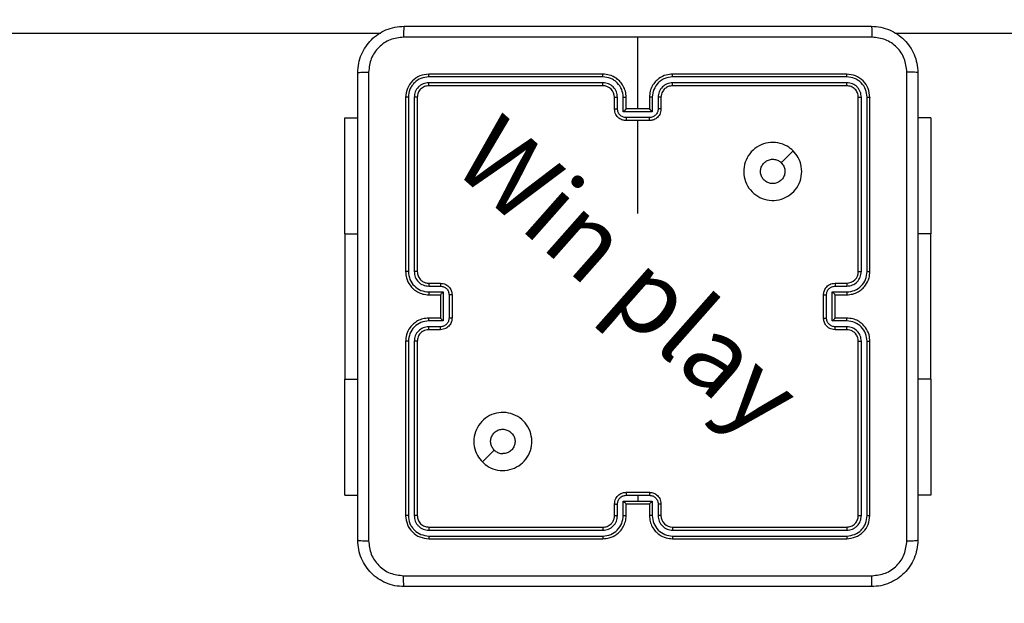
# Model space of a CAD drawing. Units: millimetres. Extents: x 217 to 973, y 635 to 1191.
# Drawn here: x 556 to 573, y 936 to 946 of the extents above; entities that cross this region are included whole.
import ezdxf

# ---------------------------------------------------------------- set-up
doc = ezdxf.new("R2010")
doc.units = ezdxf.units.MM
doc.header["$LTSCALE"] = 50
doc.header["$PDSIZE"] = -1
doc.layers.add('strefa', color=6, linetype='Continuous')
doc.dimstyles.new('ISO-25', dxfattribs={"dimtxt": 2.5, "dimasz": 2.5, "dimexe": 1.25, "dimexo": 0.625, "dimtad": 1, "dimtxsty": 'Standard', "dimcen": 2.5, "dimadec": 0, "dimazin": 0, "dimtfac": 1, "dimtmove": 0, "dimatfit": 3, "dimfxl": 1, "dimarcsym": 0})

# ---------------------------------------------------------------- blocks, each defined once
blk = doc.blocks.new('*D3')
at = {"layer": 'Defpoints', "color": 0, "transparency": 16777216}
for p in [(257.357, 1119.584), (257.357, 870.941), (972.783, 839.069)]:
    blk.add_point(p, dxfattribs=at)
at = {"layer": 'strefa', "color": 0, "lineweight": -2, "transparency": 16777216}
for p, q in [((257.357, 875.941), (257.357, 1124.584)), ((972.783, 844.069), (972.783, 1124.584)), ((955.003, 1119.584), (275.137, 1119.584))]:
    blk.add_line(p, q, dxfattribs=at)
at = {"layer": 'strefa', "color": 0, "transparency": 16777216}
for points in [[(275.137, 1122.547), (275.137, 1116.621), (257.357, 1119.584)], [(955.003, 1116.621), (955.003, 1122.547), (972.783, 1119.584)]]:
    blk.add_solid(points, dxfattribs=at)
at = {"layer": 'strefa', "color": 0, "transparency": 16777216, "insert": (615.07, 1132.204), "char_height": 10, "attachment_point": 5}
blk.add_mtext('715', dxfattribs=at)
blk = doc.blocks.new('*D4')
at = {"layer": 'Defpoints', "color": 0, "transparency": 16777216}
for p in [(603.236, 1099.925), (236.063, 634.825), (603.236, 634.825)]:
    blk.add_point(p, dxfattribs=at)
at = {"layer": 'strefa', "color": 0, "lineweight": -2, "transparency": 16777216}
for p, q in [((598.236, 1099.925), (231.063, 1099.925)), ((236.063, 1082.145), (236.063, 652.605)), ((598.236, 634.825), (231.063, 634.825))]:
    blk.add_line(p, q, dxfattribs=at)
at = {"layer": 'strefa', "color": 0, "transparency": 16777216}
for points in [[(239.026, 1082.145), (233.1, 1082.145), (236.063, 1099.925)], [(233.1, 652.605), (239.026, 652.605), (236.063, 634.825)]]:
    blk.add_solid(points, dxfattribs=at)
at = {"layer": 'strefa', "color": 0, "transparency": 16777216, "insert": (223.443, 867.375), "char_height": 10, "attachment_point": 5, "rotation": 90}
blk.add_mtext('465', dxfattribs=at)
blk = doc.blocks.new('*D5')
at = {"layer": 'Defpoints', "color": 0, "transparency": 16777216}
for p in [(822.783, 975.696), (407.357, 870.941), (822.783, 841.248)]:
    blk.add_point(p, dxfattribs=at)
at = {"layer": 'strefa', "color": 0, "lineweight": -2, "transparency": 16777216}
for p, q in [((407.357, 875.941), (407.357, 980.696)), ((822.783, 846.248), (822.783, 980.696)), ((425.137, 975.696), (805.003, 975.696))]:
    blk.add_line(p, q, dxfattribs=at)
at = {"layer": 'strefa', "color": 0, "transparency": 16777216}
for points in [[(425.137, 978.66), (425.137, 972.733), (407.357, 975.696)], [(805.003, 972.733), (805.003, 978.66), (822.783, 975.696)]]:
    blk.add_solid(points, dxfattribs=at)
at = {"layer": 'strefa', "color": 0, "transparency": 16777216, "insert": (615.07, 988.316), "char_height": 10, "attachment_point": 5}
blk.add_mtext('415', dxfattribs=at)

msp = doc.modelspace()

# ---------------------------------------------------------------- linework, layer by layer
at = {"color": 7, "linetype": 'Continuous', "lineweight": 25}
for p, q in [((561.807, 946.075), (538.651, 946.075)), ((566.236, 944.775), (566.236, 946.012)), ((635.807, 946.075), (570.665, 946.075)), ((565.636, 945.327), (562.634, 945.328)), ((565.636, 945.375), (562.636, 945.375)), ((569.836, 945.375), (566.836, 945.375)), ((569.838, 945.328), (566.836, 945.327)), ((565.636, 945.227), (562.634, 945.227)), ((565.636, 945.175), (562.636, 945.175)), ((569.838, 945.227), (566.836, 945.227)), ((569.836, 945.175), (566.836, 945.175)), ((562.236, 944.975), (562.236, 941.975)), ((562.283, 944.977), (562.283, 941.975)), ((562.383, 944.977), (562.383, 941.975)), ((562.436, 944.975), (562.436, 941.975)), ((565.836, 944.775), (565.836, 944.975)), ((565.886, 944.777), (565.886, 944.977)), ((565.986, 944.727), (565.986, 944.977)), ((566.036, 944.775), (566.036, 944.975)), ((566.436, 944.975), (566.436, 944.775)), ((566.486, 944.977), (566.486, 944.727)), ((566.586, 944.977), (566.586, 944.777)), ((566.636, 944.975), (566.636, 944.775)), ((570.036, 941.975), (570.036, 944.975)), ((570.088, 941.975), (570.088, 944.977)), ((570.188, 941.975), (570.189, 944.977)), ((570.236, 941.975), (570.236, 944.975)), ((561.187, 944.625), (561.411, 944.625)), ((561.187, 942.625), (561.187, 944.625)), ((566.486, 944.727), (565.986, 944.727)), ((566.036, 944.775), (566.036, 944.775)), ((566.436, 944.775), (566.036, 944.775)), ((566.436, 944.627), (566.036, 944.627)), ((566.436, 944.775), (566.436, 944.775)), ((571.285, 944.625), (571.061, 944.625)), ((571.285, 944.625), (571.285, 942.625)), ((566.436, 944.575), (566.036, 944.575)), ((566.236, 942.978), (566.236, 944.575)), ((568.914, 944.053), (568.709, 943.848)), ((561.187, 942.625), (561.187, 940.125)), ((571.285, 940.125), (571.285, 942.625)), ((562.634, 941.725), (562.834, 941.725)), ((562.636, 941.775), (562.836, 941.775)), ((569.636, 941.775), (569.836, 941.775)), ((569.638, 941.725), (569.838, 941.725)), ((562.634, 941.625), (562.884, 941.625)), ((562.636, 941.575), (562.836, 941.575)), ((562.836, 941.575), (562.836, 941.575)), ((562.836, 941.575), (562.836, 941.175)), ((562.884, 941.625), (562.884, 941.125)), ((562.984, 941.575), (562.984, 941.175)), ((563.036, 941.575), (563.036, 941.175)), ((569.436, 941.175), (569.436, 941.575)), ((569.488, 941.175), (569.488, 941.575)), ((569.588, 941.625), (569.838, 941.625)), ((569.588, 941.125), (569.588, 941.625)), ((569.636, 941.575), (569.836, 941.575)), ((569.636, 941.575), (569.636, 941.575)), ((569.636, 941.175), (569.636, 941.575)), ((562.884, 941.125), (562.634, 941.125)), ((562.836, 941.175), (562.636, 941.175)), ((562.836, 941.175), (562.836, 941.175)), ((569.838, 941.125), (569.588, 941.125)), ((569.836, 941.175), (569.636, 941.175)), ((569.636, 941.175), (569.636, 941.175)), ((562.834, 941.025), (562.634, 941.025)), ((562.836, 940.975), (562.636, 940.975)), ((569.836, 940.975), (569.636, 940.975)), ((569.838, 941.025), (569.638, 941.025)), ((562.236, 940.775), (562.236, 937.775)), ((562.283, 940.775), (562.283, 937.773)), ((562.383, 940.775), (562.383, 937.773)), ((562.436, 940.775), (562.436, 937.775)), ((570.036, 937.775), (570.036, 940.775)), ((570.088, 937.773), (570.088, 940.775)), ((570.189, 937.773), (570.188, 940.775)), ((570.236, 937.775), (570.236, 940.775)), ((561.187, 938.125), (561.187, 940.125)), ((571.285, 940.125), (571.285, 938.125)), ((563.558, 938.697), (563.762, 938.901)), ((566.036, 938.175), (566.436, 938.175)), ((561.187, 938.125), (561.411, 938.125)), ((565.986, 938.023), (566.236, 938.023)), ((565.986, 937.773), (565.986, 938.023)), ((566.036, 938.123), (566.236, 938.123)), ((566.236, 938.123), (566.436, 938.123)), ((566.236, 938.123), (566.236, 938.023)), ((566.236, 938.023), (566.486, 938.023)), ((566.486, 938.023), (566.486, 937.773)), ((571.285, 938.125), (571.061, 938.125)), ((565.836, 937.775), (565.836, 937.975)), ((565.886, 937.773), (565.886, 937.973)), ((566.036, 937.775), (566.036, 937.975)), ((566.036, 937.975), (566.036, 937.975)), ((566.036, 937.975), (566.436, 937.975)), ((566.436, 937.975), (566.436, 937.775)), ((566.436, 937.975), (566.436, 937.975)), ((566.586, 937.973), (566.586, 937.773)), ((566.636, 937.975), (566.636, 937.775)), ((562.634, 937.522), (565.636, 937.522)), ((562.636, 937.575), (565.636, 937.575)), ((566.836, 937.575), (569.836, 937.575)), ((566.836, 937.522), (569.838, 937.522)), ((562.634, 937.422), (565.636, 937.422)), ((562.636, 937.375), (565.636, 937.375)), ((566.836, 937.422), (569.838, 937.422)), ((566.836, 937.375), (569.836, 937.375))]:
    msp.add_line(p, q, dxfattribs=at)
at = {"color": 8, "linetype": 'Continuous', "lineweight": 25}
for p, q in [((561.187, 942.625), (561.411, 942.625)), ((571.285, 942.625), (571.061, 942.625)), ((561.187, 940.125), (561.411, 940.125)), ((571.285, 940.125), (571.061, 940.125))]:
    msp.add_line(p, q, dxfattribs=at)
at = {"color": 7, "linetype": 'Continuous', "lineweight": 25}
for centre, start, end in [((565.636, 944.975), 0.0014, 89.9986), ((569.836, 941.975), 270.0008, 0.0027), ((566.836, 937.775), 179.9974, 270.0026)]:
    msp.add_arc(centre, 0.2, start, end, dxfattribs=at)
for points, knots in [([(561.411, 945.4), (561.414, 945.454), (561.421, 945.562), (561.486, 945.762), (561.631, 945.98), (561.849, 946.125), (562.049, 946.19), (562.156, 946.197), (562.211, 946.2)], [0, 0, 0, 0, 0.130551, 0.257573, 0.500021, 0.742664, 0.869633, 1, 1, 1, 1]), ([(562.211, 946.2), (562.21, 946.197), (562.207, 946.191), (562.203, 946.149), (562.201, 946.087), (562.2, 946.037), (562.2, 946.012)], [0, 0, 0, 0, 0.2499441, 0.4998759, 0.7496118, 1, 1, 1, 1]), ([(562.211, 946.2), (563.105, 946.2), (564.893, 946.2), (567.579, 946.2), (569.367, 946.2), (570.261, 946.2)], [0, 0, 0, 0, 0.333296, 0.666701, 1, 1, 1, 1]), ([(570.261, 946.2), (570.262, 946.197), (570.265, 946.192), (570.268, 946.149), (570.271, 946.087), (570.271, 946.037), (570.272, 946.012)], [0, 0, 0, 0, 0.250413, 0.500134, 0.750058, 1, 1, 1, 1]), ([(570.261, 946.2), (570.315, 946.197), (570.423, 946.19), (570.623, 946.125), (570.841, 945.98), (570.986, 945.762), (571.051, 945.562), (571.058, 945.454), (571.061, 945.4)], [0, 0, 0, 0, 0.130543, 0.257575, 0.500017, 0.742661, 0.869631, 1, 1, 1, 1]), ([(562.2, 946.012), (562.121, 946.003), (561.964, 945.985), (561.765, 945.846), (561.626, 945.647), (561.608, 945.489), (561.599, 945.411)], [0, 0, 0, 0, 0.249959, 0.50006, 0.749968, 1, 1, 1, 1]), ([(566.236, 946.012), (565.563, 946.012), (564.217, 946.012), (562.872, 946.012), (562.2, 946.012)], [0, 0, 0, 0, 0.499994, 1, 1, 1, 1]), ([(570.272, 946.012), (569.599, 946.012), (568.255, 946.012), (566.909, 946.012), (566.236, 946.012)], [0, 0, 0, 0, 0.500008, 1, 1, 1, 1]), ([(570.873, 945.411), (570.864, 945.489), (570.846, 945.647), (570.707, 945.846), (570.508, 945.985), (570.35, 946.003), (570.272, 946.012)], [0, 0, 0, 0, 0.249947, 0.500052, 0.749964, 1, 1, 1, 1]), ([(561.411, 945.4), (561.414, 945.401), (561.419, 945.404), (561.462, 945.407), (561.524, 945.41), (561.574, 945.41), (561.599, 945.411)], [0, 0, 0, 0, 0.250406, 0.500117, 0.750067, 1, 1, 1, 1]), ([(561.411, 937.35), (561.411, 938.244), (561.411, 940.032), (561.411, 942.718), (561.411, 944.506), (561.411, 945.4)], [0, 0, 0, 0, 0.333296, 0.666702, 1, 1, 1, 1]), ([(561.599, 945.411), (561.599, 944.514), (561.599, 942.721), (561.599, 940.029), (561.599, 938.236), (561.599, 937.339)], [0, 0, 0, 0, 0.333337, 0.666663, 1, 1, 1, 1]), ([(562.636, 945.375), (562.584, 945.369), (562.479, 945.357), (562.347, 945.264), (562.254, 945.132), (562.242, 945.027), (562.236, 944.975)], [0, 0, 0, 0, 0.249975, 0.4998769, 0.7498588, 1, 1, 1, 1]), ([(562.634, 945.328), (562.588, 945.322), (562.497, 945.311), (562.399, 945.244), (562.341, 945.173), (562.296, 945.092), (562.289, 945.023), (562.283, 944.977)], [0, 0, 0, 0, 0.249618, 0.499217, 0.623811, 0.749845, 1, 1, 1, 1]), ([(562.634, 945.328), (562.634, 945.335), (562.634, 945.349), (562.634, 945.364), (562.635, 945.373), (562.636, 945.374), (562.636, 945.375)], [0, 0, 0, 0, 0.279781, 0.55915, 0.779487, 1, 1, 1, 1]), ([(566.036, 944.975), (566.033, 945.01), (566.028, 945.078), (565.99, 945.169), (565.938, 945.243), (565.86, 945.313), (565.757, 945.365), (565.673, 945.372), (565.636, 945.375)], [0, 0, 0, 0, 0.16754, 0.322994, 0.466348, 0.59761, 0.82285, 1, 1, 1, 1]), ([(565.636, 945.327), (565.636, 945.334), (565.636, 945.346), (565.636, 945.362), (565.636, 945.373), (565.636, 945.374), (565.636, 945.375)], [0, 0, 0, 0, 0.250158, 0.499969, 0.749855, 1, 1, 1, 1]), ([(565.986, 944.977), (565.98, 945.023), (565.969, 945.114), (565.902, 945.212), (565.832, 945.27), (565.751, 945.314), (565.681, 945.322), (565.636, 945.327)], [0, 0, 0, 0, 0.249622, 0.499239, 0.623573, 0.749873, 1, 1, 1, 1]), ([(566.836, 945.375), (566.799, 945.372), (566.715, 945.365), (566.612, 945.313), (566.534, 945.243), (566.482, 945.169), (566.444, 945.078), (566.439, 945.01), (566.436, 944.975)], [0, 0, 0, 0, 0.1771498, 0.402406, 0.533653, 0.6770072, 0.8324605, 1, 1, 1, 1]), ([(566.836, 945.327), (566.79, 945.322), (566.721, 945.314), (566.64, 945.27), (566.57, 945.212), (566.503, 945.114), (566.492, 945.023), (566.486, 944.977)], [0, 0, 0, 0, 0.250124, 0.376422, 0.500755, 0.750381, 1, 1, 1, 1]), ([(566.836, 945.327), (566.836, 945.334), (566.836, 945.346), (566.836, 945.362), (566.836, 945.373), (566.836, 945.374), (566.836, 945.375)], [0, 0, 0, 0, 0.250144, 0.500046, 0.749831, 1, 1, 1, 1]), ([(569.838, 945.328), (569.838, 945.335), (569.838, 945.349), (569.838, 945.364), (569.837, 945.373), (569.836, 945.374), (569.836, 945.375)], [0, 0, 0, 0, 0.279781, 0.559151, 0.779494, 1, 1, 1, 1]), ([(570.236, 944.975), (570.23, 945.027), (570.218, 945.132), (570.125, 945.264), (569.993, 945.357), (569.888, 945.369), (569.836, 945.375)], [0, 0, 0, 0, 0.250142, 0.500125, 0.750043, 1, 1, 1, 1]), ([(570.189, 944.977), (570.183, 945.023), (570.172, 945.114), (570.105, 945.212), (570.034, 945.27), (569.953, 945.315), (569.884, 945.322), (569.838, 945.328)], [0, 0, 0, 0, 0.249625, 0.499229, 0.623826, 0.749842, 1, 1, 1, 1]), ([(570.873, 937.339), (570.873, 938.236), (570.873, 940.029), (570.873, 942.721), (570.873, 944.514), (570.873, 945.411)], [0, 0, 0, 0, 0.333337, 0.666663, 1, 1, 1, 1]), ([(571.061, 945.4), (571.058, 945.401), (571.052, 945.404), (571.01, 945.407), (570.948, 945.41), (570.898, 945.41), (570.873, 945.411)], [0, 0, 0, 0, 0.249949, 0.499879, 0.749614, 1, 1, 1, 1]), ([(571.061, 945.4), (571.061, 944.506), (571.061, 942.718), (571.061, 940.032), (571.061, 938.244), (571.061, 937.35)], [0, 0, 0, 0, 0.333295, 0.666701, 1, 1, 1, 1]), ([(562.634, 945.227), (562.601, 945.224), (562.552, 945.218), (562.494, 945.186), (562.443, 945.145), (562.395, 945.075), (562.387, 945.01), (562.383, 944.977)], [0, 0, 0, 0, 0.250166, 0.376158, 0.500762, 0.750371, 1, 1, 1, 1]), ([(562.636, 945.175), (562.61, 945.172), (562.557, 945.166), (562.491, 945.12), (562.445, 945.054), (562.439, 945.001), (562.436, 944.975)], [0, 0, 0, 0, 0.250044, 0.499857, 0.749788, 1, 1, 1, 1]), ([(562.636, 945.175), (562.636, 945.176), (562.635, 945.178), (562.634, 945.192), (562.634, 945.21), (562.634, 945.221), (562.634, 945.227)], [0, 0, 0, 0, 0.2799068, 0.5590431, 0.7795066, 1, 1, 1, 1]), ([(565.886, 944.977), (565.882, 945.01), (565.874, 945.075), (565.817, 945.158), (565.734, 945.215), (565.668, 945.223), (565.636, 945.227)], [0, 0, 0, 0, 0.250452, 0.500124, 0.750094, 1, 1, 1, 1]), ([(565.636, 945.175), (565.636, 945.175), (565.636, 945.176), (565.636, 945.179), (565.636, 945.184), (565.636, 945.19), (565.636, 945.198), (565.636, 945.207), (565.636, 945.217), (565.636, 945.224), (565.636, 945.227)], [0, 0, 0, 0, 0.125039, 0.250166, 0.375208, 0.499968, 0.62467, 0.749741, 0.874915, 1, 1, 1, 1]), ([(566.836, 945.227), (566.804, 945.224), (566.738, 945.216), (566.655, 945.158), (566.598, 945.075), (566.59, 945.01), (566.586, 944.977)], [0, 0, 0, 0, 0.250436, 0.500137, 0.750093, 1, 1, 1, 1]), ([(566.836, 945.175), (566.81, 945.172), (566.762, 945.167), (566.701, 945.128), (566.663, 945.08), (566.64, 945.027), (566.637, 944.993), (566.636, 944.975)], [0, 0, 0, 0, 0.244398, 0.456907, 0.674674, 0.824036, 1, 1, 1, 1]), ([(566.836, 945.175), (566.836, 945.175), (566.836, 945.176), (566.836, 945.179), (566.836, 945.184), (566.836, 945.19), (566.836, 945.198), (566.836, 945.207), (566.836, 945.217), (566.836, 945.224), (566.836, 945.227)], [0, 0, 0, 0, 0.125037, 0.250162, 0.375234, 0.499992, 0.624692, 0.749745, 0.874917, 1, 1, 1, 1]), ([(569.836, 945.175), (569.836, 945.176), (569.837, 945.178), (569.838, 945.192), (569.838, 945.21), (569.838, 945.221), (569.838, 945.227)], [0, 0, 0, 0, 0.279897, 0.559065, 0.779509, 1, 1, 1, 1]), ([(570.036, 944.975), (570.033, 945.001), (570.027, 945.054), (569.981, 945.12), (569.914, 945.166), (569.862, 945.172), (569.836, 945.175)], [0, 0, 0, 0, 0.2502187, 0.5001348, 0.7499862, 1, 1, 1, 1]), ([(570.088, 944.977), (570.085, 945.01), (570.079, 945.059), (570.047, 945.117), (570.006, 945.168), (569.936, 945.216), (569.871, 945.224), (569.838, 945.227)], [0, 0, 0, 0, 0.250171, 0.376165, 0.50079, 0.7504, 1, 1, 1, 1]), ([(562.283, 944.977), (562.276, 944.977), (562.262, 944.977), (562.247, 944.976), (562.238, 944.976), (562.237, 944.975), (562.236, 944.975)], [0, 0, 0, 0, 0.279742, 0.559085, 0.779516, 1, 1, 1, 1]), ([(562.436, 944.975), (562.435, 944.975), (562.433, 944.976), (562.419, 944.977), (562.401, 944.977), (562.389, 944.977), (562.383, 944.977)], [0, 0, 0, 0, 0.279849, 0.559009, 0.779487, 1, 1, 1, 1]), ([(565.836, 944.975), (565.837, 944.975), (565.838, 944.976), (565.85, 944.977), (565.866, 944.977), (565.879, 944.977), (565.886, 944.977)], [0, 0, 0, 0, 0.25018, 0.50004, 0.749881, 1, 1, 1, 1]), ([(565.986, 944.977), (565.992, 944.977), (566.005, 944.977), (566.022, 944.977), (566.034, 944.976), (566.035, 944.975), (566.036, 944.975)], [0, 0, 0, 0, 0.250228, 0.500052, 0.749856, 1, 1, 1, 1]), ([(566.486, 944.977), (566.48, 944.977), (566.466, 944.977), (566.45, 944.977), (566.438, 944.976), (566.437, 944.975), (566.436, 944.975)], [0, 0, 0, 0, 0.250116, 0.499977, 0.749819, 1, 1, 1, 1]), ([(566.636, 944.975), (566.635, 944.975), (566.634, 944.976), (566.622, 944.977), (566.606, 944.977), (566.593, 944.977), (566.586, 944.977)], [0, 0, 0, 0, 0.250139, 0.499958, 0.74978, 1, 1, 1, 1]), ([(570.036, 944.975), (570.037, 944.975), (570.039, 944.976), (570.053, 944.977), (570.071, 944.977), (570.082, 944.977), (570.088, 944.977)], [0, 0, 0, 0, 0.279873, 0.559024, 0.779495, 1, 1, 1, 1]), ([(570.189, 944.977), (570.196, 944.977), (570.21, 944.977), (570.225, 944.976), (570.234, 944.976), (570.235, 944.975), (570.236, 944.975)], [0, 0, 0, 0, 0.279852, 0.559152, 0.77955, 1, 1, 1, 1]), ([(565.836, 944.775), (565.837, 944.775), (565.839, 944.776), (565.852, 944.777), (565.868, 944.777), (565.88, 944.777), (565.886, 944.777)], [0, 0, 0, 0, 0.27988, 0.559055, 0.77962, 1, 1, 1, 1]), ([(566.036, 944.575), (566.016, 944.577), (565.971, 944.581), (565.919, 944.609), (565.881, 944.646), (565.857, 944.682), (565.839, 944.726), (565.837, 944.758), (565.836, 944.775)], [0, 0, 0, 0, 0.1927376, 0.4231416, 0.5530986, 0.6925446, 0.8415177, 1, 1, 1, 1]), ([(566.036, 944.627), (566.016, 944.629), (565.977, 944.634), (565.927, 944.669), (565.893, 944.718), (565.888, 944.758), (565.886, 944.777)], [0, 0, 0, 0, 0.25043, 0.500111, 0.750067, 1, 1, 1, 1]), ([(565.986, 944.727), (565.991, 944.733), (566.002, 944.744), (566.016, 944.757), (566.025, 944.766), (566.031, 944.771), (566.035, 944.774), (566.036, 944.775), (566.036, 944.775)], [0, 0, 0, 0, 0.251479, 0.502504, 0.646482, 0.77565, 0.892506, 1, 1, 1, 1]), ([(566.036, 944.627), (566.036, 944.624), (566.036, 944.617), (566.036, 944.607), (566.036, 944.598), (566.036, 944.59), (566.036, 944.584), (566.036, 944.579), (566.036, 944.576), (566.036, 944.575), (566.036, 944.575)], [0, 0, 0, 0, 0.125047, 0.250171, 0.375239, 0.500044, 0.624732, 0.749807, 0.87496, 1, 1, 1, 1]), ([(566.586, 944.777), (566.584, 944.758), (566.579, 944.718), (566.545, 944.669), (566.495, 944.634), (566.456, 944.629), (566.436, 944.627)], [0, 0, 0, 0, 0.249929, 0.499853, 0.749573, 1, 1, 1, 1]), ([(566.636, 944.775), (566.635, 944.758), (566.632, 944.726), (566.615, 944.682), (566.591, 944.646), (566.553, 944.609), (566.5, 944.581), (566.456, 944.577), (566.436, 944.575)], [0, 0, 0, 0, 0.158484, 0.307459, 0.446906, 0.576892, 0.807298, 1, 1, 1, 1]), ([(566.486, 944.727), (566.481, 944.733), (566.47, 944.744), (566.456, 944.757), (566.447, 944.766), (566.441, 944.771), (566.437, 944.774), (566.436, 944.775), (566.436, 944.775)], [0, 0, 0, 0, 0.2513881, 0.5024291, 0.646459, 0.7756855, 0.8924978, 1, 1, 1, 1]), ([(566.436, 944.575), (566.436, 944.575), (566.436, 944.576), (566.436, 944.579), (566.436, 944.584), (566.436, 944.59), (566.436, 944.598), (566.436, 944.607), (566.436, 944.617), (566.436, 944.624), (566.436, 944.627)], [0, 0, 0, 0, 0.12504, 0.250193, 0.375268, 0.499956, 0.624761, 0.749829, 0.874953, 1, 1, 1, 1]), ([(566.636, 944.775), (566.635, 944.775), (566.633, 944.776), (566.62, 944.777), (566.603, 944.777), (566.592, 944.777), (566.586, 944.777)], [0, 0, 0, 0, 0.279849, 0.559086, 0.779494, 1, 1, 1, 1]), ([(568.914, 944.053), (568.945, 944.017), (569.011, 943.938), (569.063, 943.784), (569.062, 943.614), (569.007, 943.451), (568.898, 943.318), (568.753, 943.228), (568.587, 943.191), (568.417, 943.211), (568.263, 943.287), (568.143, 943.408), (568.07, 943.563), (568.053, 943.734), (568.092, 943.9), (568.185, 944.044), (568.32, 944.149), (568.482, 944.203), (568.652, 944.201), (568.804, 944.148), (568.881, 944.082), (568.914, 944.053)], [0, 0, 0, 0, 0.044735, 0.098639, 0.151935, 0.205877, 0.260192, 0.313198, 0.366986, 0.420857, 0.474338, 0.527986, 0.581907, 0.635429, 0.689072, 0.742823, 0.79663, 0.850208, 0.903794, 0.957775, 1, 1, 1, 1]), ([(568.561, 943.49), (568.537, 943.492), (568.49, 943.497), (568.427, 943.533), (568.38, 943.586), (568.352, 943.653), (568.348, 943.724), (568.368, 943.793), (568.41, 943.852), (568.469, 943.893), (568.538, 943.913), (568.61, 943.908), (568.669, 943.884), (568.698, 943.858), (568.709, 943.848)], [0, 0, 0, 0, 0.085849, 0.1717, 0.257505, 0.343292, 0.429105, 0.515002, 0.600981, 0.686993, 0.773007, 0.858945, 0.94485, 1, 1, 1, 1]), ([(568.709, 943.848), (568.724, 943.83), (568.755, 943.793), (568.773, 943.723), (568.77, 943.652), (568.742, 943.586), (568.694, 943.532), (568.631, 943.497), (568.584, 943.492), (568.561, 943.49)], [0, 0, 0, 0, 0.143044, 0.286062, 0.429055, 0.572254, 0.715514, 0.858787, 1, 1, 1, 1]), ([(562.236, 941.975), (562.239, 941.938), (562.246, 941.854), (562.298, 941.752), (562.368, 941.674), (562.442, 941.621), (562.533, 941.583), (562.601, 941.578), (562.636, 941.575)], [0, 0, 0, 0, 0.176495, 0.401506, 0.53281, 0.676333, 0.832059, 1, 1, 1, 1]), ([(562.283, 941.975), (562.277, 941.975), (562.265, 941.975), (562.249, 941.975), (562.238, 941.975), (562.237, 941.975), (562.236, 941.975)], [0, 0, 0, 0, 0.250107, 0.499981, 0.749858, 1, 1, 1, 1]), ([(562.283, 941.975), (562.289, 941.93), (562.3, 941.838), (562.38, 941.722), (562.496, 941.641), (562.588, 941.63), (562.634, 941.625)], [0, 0, 0, 0, 0.249909, 0.499857, 0.749537, 1, 1, 1, 1]), ([(562.383, 941.975), (562.387, 941.943), (562.395, 941.877), (562.453, 941.794), (562.535, 941.737), (562.601, 941.729), (562.634, 941.725)], [0, 0, 0, 0, 0.249907, 0.499878, 0.74955, 1, 1, 1, 1]), ([(562.436, 941.975), (562.436, 941.975), (562.435, 941.975), (562.432, 941.975), (562.427, 941.975), (562.421, 941.975), (562.413, 941.975), (562.403, 941.975), (562.394, 941.975), (562.387, 941.975), (562.383, 941.975)], [0, 0, 0, 0, 0.12503, 0.250175, 0.375185, 0.499953, 0.624662, 0.749724, 0.874905, 1, 1, 1, 1]), ([(562.436, 941.975), (562.438, 941.95), (562.442, 941.912), (562.467, 941.866), (562.49, 941.837), (562.515, 941.815), (562.543, 941.797), (562.583, 941.779), (562.616, 941.777), (562.636, 941.775)], [0, 0, 0, 0, 0.23356, 0.359931, 0.492449, 0.592119, 0.677711, 0.81372, 1, 1, 1, 1]), ([(569.836, 941.575), (569.871, 941.578), (569.939, 941.583), (570.03, 941.621), (570.104, 941.674), (570.174, 941.752), (570.226, 941.854), (570.233, 941.938), (570.236, 941.975)], [0, 0, 0, 0, 0.167923, 0.323669, 0.467177, 0.598496, 0.823501, 1, 1, 1, 1]), ([(569.838, 941.625), (569.884, 941.63), (569.976, 941.641), (570.092, 941.722), (570.172, 941.838), (570.183, 941.93), (570.188, 941.975)], [0, 0, 0, 0, 0.250463, 0.500142, 0.750091, 1, 1, 1, 1]), ([(569.838, 941.725), (569.871, 941.729), (569.937, 941.737), (570.019, 941.794), (570.076, 941.877), (570.084, 941.943), (570.088, 941.975)], [0, 0, 0, 0, 0.250474, 0.50014, 0.750105, 1, 1, 1, 1]), ([(570.036, 941.975), (570.036, 941.975), (570.037, 941.975), (570.04, 941.975), (570.045, 941.975), (570.051, 941.975), (570.059, 941.975), (570.068, 941.975), (570.078, 941.975), (570.085, 941.975), (570.088, 941.975)], [0, 0, 0, 0, 0.125028, 0.250228, 0.375225, 0.500012, 0.624741, 0.749823, 0.875033, 1, 1, 1, 1]), ([(570.188, 941.975), (570.195, 941.975), (570.207, 941.975), (570.223, 941.975), (570.234, 941.975), (570.235, 941.975), (570.236, 941.975)], [0, 0, 0, 0, 0.250133, 0.500002, 0.749811, 1, 1, 1, 1]), ([(562.636, 941.775), (562.636, 941.774), (562.635, 941.773), (562.634, 941.761), (562.634, 941.745), (562.634, 941.732), (562.634, 941.725)], [0, 0, 0, 0, 0.250174, 0.499969, 0.749856, 1, 1, 1, 1]), ([(562.836, 941.775), (562.836, 941.774), (562.835, 941.772), (562.834, 941.759), (562.834, 941.742), (562.834, 941.731), (562.834, 941.725)], [0, 0, 0, 0, 0.279851, 0.559118, 0.779578, 1, 1, 1, 1]), ([(562.834, 941.725), (562.853, 941.723), (562.893, 941.718), (562.942, 941.684), (562.977, 941.634), (562.981, 941.595), (562.984, 941.575)], [0, 0, 0, 0, 0.250479, 0.500194, 0.750115, 1, 1, 1, 1]), ([(562.836, 941.775), (562.853, 941.774), (562.885, 941.771), (562.929, 941.754), (562.965, 941.729), (563.002, 941.692), (563.03, 941.639), (563.034, 941.595), (563.036, 941.575)], [0, 0, 0, 0, 0.15872, 0.307879, 0.447465, 0.577453, 0.807739, 1, 1, 1, 1]), ([(569.436, 941.575), (569.438, 941.595), (569.442, 941.639), (569.47, 941.692), (569.507, 941.729), (569.543, 941.754), (569.587, 941.771), (569.619, 941.774), (569.636, 941.775)], [0, 0, 0, 0, 0.192257, 0.42252, 0.552506, 0.69209, 0.841245, 1, 1, 1, 1]), ([(569.488, 941.575), (569.49, 941.595), (569.495, 941.634), (569.53, 941.684), (569.579, 941.718), (569.618, 941.723), (569.638, 941.725)], [0, 0, 0, 0, 0.249885, 0.499806, 0.749521, 1, 1, 1, 1]), ([(569.636, 941.775), (569.636, 941.774), (569.637, 941.772), (569.638, 941.759), (569.638, 941.742), (569.638, 941.731), (569.638, 941.725)], [0, 0, 0, 0, 0.279851, 0.55912, 0.779577, 1, 1, 1, 1]), ([(569.836, 941.775), (569.836, 941.774), (569.837, 941.773), (569.838, 941.761), (569.838, 941.745), (569.838, 941.732), (569.838, 941.725)], [0, 0, 0, 0, 0.250174, 0.499949, 0.749843, 1, 1, 1, 1]), ([(562.634, 941.625), (562.634, 941.619), (562.634, 941.605), (562.634, 941.589), (562.635, 941.577), (562.636, 941.576), (562.636, 941.575)], [0, 0, 0, 0, 0.250216, 0.50001, 0.749829, 1, 1, 1, 1]), ([(562.884, 941.625), (562.878, 941.62), (562.867, 941.609), (562.854, 941.595), (562.845, 941.586), (562.84, 941.58), (562.837, 941.576), (562.836, 941.575), (562.836, 941.575)], [0, 0, 0, 0, 0.251504, 0.502479, 0.646548, 0.775746, 0.892534, 1, 1, 1, 1]), ([(563.036, 941.575), (563.036, 941.575), (563.035, 941.575), (563.032, 941.575), (563.027, 941.575), (563.021, 941.575), (563.013, 941.575), (563.004, 941.575), (562.994, 941.575), (562.987, 941.575), (562.984, 941.575)], [0, 0, 0, 0, 0.125048, 0.250165, 0.375248, 0.500039, 0.624735, 0.74981, 0.874943, 1, 1, 1, 1]), ([(569.436, 941.575), (569.436, 941.575), (569.437, 941.575), (569.44, 941.575), (569.445, 941.575), (569.451, 941.575), (569.459, 941.575), (569.468, 941.575), (569.478, 941.575), (569.485, 941.575), (569.488, 941.575)], [0, 0, 0, 0, 0.125048, 0.250165, 0.375248, 0.500039, 0.624735, 0.74981, 0.874943, 1, 1, 1, 1]), ([(569.588, 941.625), (569.594, 941.62), (569.605, 941.609), (569.618, 941.595), (569.627, 941.586), (569.632, 941.58), (569.635, 941.576), (569.636, 941.575), (569.636, 941.575)], [0, 0, 0, 0, 0.251519, 0.502575, 0.646457, 0.775719, 0.892492, 1, 1, 1, 1]), ([(569.838, 941.625), (569.838, 941.619), (569.838, 941.605), (569.838, 941.589), (569.837, 941.577), (569.836, 941.576), (569.836, 941.575)], [0, 0, 0, 0, 0.250221, 0.500035, 0.749826, 1, 1, 1, 1]), ([(562.636, 941.175), (562.601, 941.172), (562.533, 941.167), (562.442, 941.129), (562.369, 941.077), (562.298, 940.999), (562.246, 940.897), (562.239, 940.812), (562.236, 940.775)], [0, 0, 0, 0, 0.167283, 0.322552, 0.465799, 0.596997, 0.822383, 1, 1, 1, 1]), ([(562.634, 941.125), (562.588, 941.119), (562.496, 941.109), (562.38, 941.028), (562.3, 940.912), (562.289, 940.82), (562.283, 940.775)], [0, 0, 0, 0, 0.250468, 0.500145, 0.750092, 1, 1, 1, 1]), ([(562.634, 941.125), (562.634, 941.131), (562.634, 941.144), (562.634, 941.161), (562.635, 941.173), (562.636, 941.174), (562.636, 941.175)], [0, 0, 0, 0, 0.2501562, 0.4999463, 0.7497847, 1, 1, 1, 1]), ([(562.984, 941.175), (562.981, 941.155), (562.977, 941.116), (562.942, 941.066), (562.893, 941.032), (562.853, 941.027), (562.834, 941.025)], [0, 0, 0, 0, 0.24993, 0.499845, 0.749525, 1, 1, 1, 1]), ([(563.036, 941.175), (563.034, 941.155), (563.03, 941.11), (563.001, 941.058), (562.965, 941.02), (562.929, 940.996), (562.885, 940.978), (562.852, 940.976), (562.836, 940.975)], [0, 0, 0, 0, 0.193174, 0.423723, 0.553654, 0.693008, 0.841788, 1, 1, 1, 1]), ([(562.884, 941.125), (562.878, 941.13), (562.867, 941.141), (562.854, 941.155), (562.845, 941.164), (562.84, 941.17), (562.837, 941.174), (562.836, 941.174), (562.836, 941.175)], [0, 0, 0, 0, 0.251543, 0.502553, 0.646443, 0.775678, 0.892486, 1, 1, 1, 1]), ([(563.036, 941.175), (563.036, 941.175), (563.035, 941.175), (563.032, 941.175), (563.027, 941.175), (563.021, 941.175), (563.013, 941.175), (563.004, 941.175), (562.994, 941.175), (562.987, 941.175), (562.984, 941.175)], [0, 0, 0, 0, 0.125052, 0.250215, 0.375231, 0.500025, 0.624725, 0.749804, 0.874939, 1, 1, 1, 1]), ([(569.436, 941.175), (569.436, 941.175), (569.437, 941.175), (569.44, 941.175), (569.445, 941.175), (569.451, 941.175), (569.459, 941.175), (569.468, 941.175), (569.478, 941.175), (569.485, 941.175), (569.488, 941.175)], [0, 0, 0, 0, 0.125047, 0.250162, 0.375245, 0.500035, 0.624731, 0.749805, 0.874946, 1, 1, 1, 1]), ([(569.636, 940.975), (569.619, 940.976), (569.587, 940.978), (569.543, 940.996), (569.507, 941.02), (569.47, 941.058), (569.442, 941.11), (569.438, 941.155), (569.436, 941.175)], [0, 0, 0, 0, 0.158209, 0.306987, 0.44637, 0.576272, 0.806835, 1, 1, 1, 1]), ([(569.638, 941.025), (569.618, 941.027), (569.579, 941.032), (569.53, 941.066), (569.495, 941.116), (569.49, 941.155), (569.488, 941.175)], [0, 0, 0, 0, 0.250475, 0.500155, 0.75007, 1, 1, 1, 1]), ([(569.588, 941.125), (569.594, 941.13), (569.605, 941.141), (569.618, 941.155), (569.627, 941.164), (569.632, 941.17), (569.635, 941.174), (569.636, 941.174), (569.636, 941.175)], [0, 0, 0, 0, 0.2514421, 0.502448, 0.6464773, 0.7757658, 0.8925128, 1, 1, 1, 1]), ([(569.838, 941.125), (569.838, 941.131), (569.838, 941.144), (569.838, 941.161), (569.837, 941.173), (569.836, 941.174), (569.836, 941.175)], [0, 0, 0, 0, 0.250145, 0.500025, 0.749797, 1, 1, 1, 1]), ([(570.236, 940.775), (570.233, 940.812), (570.226, 940.897), (570.173, 940.999), (570.103, 941.077), (570.029, 941.129), (569.938, 941.167), (569.871, 941.172), (569.836, 941.175)], [0, 0, 0, 0, 0.1776176, 0.4030042, 0.5342153, 0.6774471, 0.8327166, 1, 1, 1, 1]), ([(570.188, 940.775), (570.183, 940.82), (570.172, 940.912), (570.092, 941.028), (569.976, 941.109), (569.884, 941.119), (569.838, 941.125)], [0, 0, 0, 0, 0.249908, 0.499855, 0.749532, 1, 1, 1, 1]), ([(562.634, 941.025), (562.601, 941.021), (562.536, 941.013), (562.453, 940.956), (562.395, 940.873), (562.387, 940.807), (562.383, 940.775)], [0, 0, 0, 0, 0.2499141, 0.4998764, 0.7495854, 1, 1, 1, 1]), ([(562.636, 940.975), (562.618, 940.973), (562.584, 940.971), (562.532, 940.949), (562.484, 940.911), (562.444, 940.849), (562.439, 940.8), (562.436, 940.775)], [0, 0, 0, 0, 0.1760771, 0.3237556, 0.533054, 0.7566526, 1, 1, 1, 1]), ([(562.636, 940.975), (562.636, 940.976), (562.635, 940.977), (562.634, 940.989), (562.634, 941.005), (562.634, 941.018), (562.634, 941.025)], [0, 0, 0, 0, 0.250173, 0.499978, 0.74979, 1, 1, 1, 1]), ([(562.836, 940.975), (562.836, 940.976), (562.835, 940.978), (562.834, 940.991), (562.834, 941.007), (562.834, 941.019), (562.834, 941.025)], [0, 0, 0, 0, 0.279825, 0.559028, 0.77952, 1, 1, 1, 1]), ([(569.636, 940.975), (569.636, 940.976), (569.637, 940.978), (569.638, 940.991), (569.638, 941.007), (569.638, 941.019), (569.638, 941.025)], [0, 0, 0, 0, 0.279826, 0.559025, 0.779518, 1, 1, 1, 1]), ([(569.836, 940.975), (569.836, 940.976), (569.837, 940.977), (569.838, 940.989), (569.838, 941.005), (569.838, 941.018), (569.838, 941.025)], [0, 0, 0, 0, 0.250167, 0.499978, 0.74979, 1, 1, 1, 1]), ([(570.036, 940.775), (570.033, 940.801), (570.028, 940.849), (569.989, 940.91), (569.941, 940.948), (569.888, 940.971), (569.854, 940.973), (569.836, 940.975)], [0, 0, 0, 0, 0.244429, 0.457332, 0.675435, 0.824549, 1, 1, 1, 1]), ([(570.088, 940.775), (570.085, 940.807), (570.077, 940.873), (570.019, 940.956), (569.936, 941.013), (569.871, 941.021), (569.838, 941.025)], [0, 0, 0, 0, 0.250405, 0.500127, 0.75006, 1, 1, 1, 1]), ([(562.283, 940.775), (562.277, 940.775), (562.265, 940.775), (562.249, 940.775), (562.238, 940.775), (562.237, 940.775), (562.236, 940.775)], [0, 0, 0, 0, 0.250124, 0.500006, 0.749889, 1, 1, 1, 1]), ([(562.436, 940.775), (562.436, 940.775), (562.435, 940.775), (562.432, 940.775), (562.427, 940.775), (562.421, 940.775), (562.413, 940.775), (562.403, 940.775), (562.394, 940.775), (562.387, 940.775), (562.383, 940.775)], [0, 0, 0, 0, 0.125036, 0.250185, 0.375272, 0.499922, 0.624754, 0.749705, 0.874902, 1, 1, 1, 1]), ([(570.036, 940.775), (570.036, 940.775), (570.037, 940.775), (570.04, 940.775), (570.045, 940.775), (570.051, 940.775), (570.059, 940.775), (570.068, 940.775), (570.078, 940.775), (570.085, 940.775), (570.088, 940.775)], [0, 0, 0, 0, 0.125061, 0.250255, 0.375248, 0.500031, 0.624756, 0.749833, 0.875039, 1, 1, 1, 1]), ([(570.188, 940.775), (570.195, 940.775), (570.207, 940.775), (570.223, 940.775), (570.234, 940.775), (570.235, 940.775), (570.236, 940.775)], [0, 0, 0, 0, 0.250134, 0.500002, 0.74981, 1, 1, 1, 1]), ([(563.558, 938.697), (563.527, 938.732), (563.461, 938.811), (563.409, 938.965), (563.409, 939.135), (563.465, 939.297), (563.572, 939.43), (563.716, 939.522), (563.884, 939.558), (564.054, 939.539), (564.207, 939.464), (564.328, 939.342), (564.401, 939.188), (564.419, 939.017), (564.38, 938.851), (564.287, 938.707), (564.153, 938.602), (563.991, 938.547), (563.82, 938.549), (563.668, 938.602), (563.592, 938.668), (563.558, 938.697)], [0, 0, 0, 0, 0.044525, 0.097908, 0.151705, 0.205545, 0.258938, 0.312785, 0.366707, 0.419998, 0.47454, 0.527073, 0.582041, 0.634416, 0.689051, 0.74252, 0.796171, 0.849855, 0.903704, 0.957431, 1, 1, 1, 1]), ([(563.762, 938.901), (563.747, 938.92), (563.717, 938.956), (563.698, 939.026), (563.702, 939.098), (563.73, 939.164), (563.778, 939.218), (563.841, 939.252), (563.912, 939.264), (563.983, 939.251), (564.046, 939.216), (564.093, 939.162), (564.12, 939.096), (564.123, 939.024), (564.103, 938.955), (564.061, 938.897), (564.002, 938.856), (563.949, 938.841), (563.918, 938.84), (563.911, 938.84)], [0, 0, 0, 0, 0.0613069, 0.1226007, 0.1839071, 0.2452725, 0.3066637, 0.3681058, 0.4295196, 0.4909262, 0.5522236, 0.6135379, 0.6747801, 0.7361045, 0.7974186, 0.8588428, 0.9202772, 0.9817103, 1, 1, 1, 1]), ([(563.762, 938.901), (563.781, 938.886), (563.817, 938.856), (563.872, 938.841), (563.903, 938.84), (563.911, 938.84)], [0, 0, 0, 0, 0.428915, 0.8578077, 1, 1, 1, 1]), ([(565.836, 937.975), (565.837, 937.992), (565.839, 938.024), (565.857, 938.068), (565.881, 938.104), (565.919, 938.14), (565.971, 938.169), (566.016, 938.173), (566.036, 938.175)], [0, 0, 0, 0, 0.1584822, 0.3074908, 0.4469582, 0.5769429, 0.8073478, 1, 1, 1, 1]), ([(566.036, 938.175), (566.036, 938.175), (566.036, 938.174), (566.036, 938.171), (566.036, 938.166), (566.036, 938.16), (566.036, 938.152), (566.036, 938.143), (566.036, 938.133), (566.036, 938.126), (566.036, 938.123)], [0, 0, 0, 0, 0.125007, 0.250179, 0.375202, 0.499976, 0.624683, 0.749769, 0.874932, 1, 1, 1, 1]), ([(566.436, 938.175), (566.436, 938.175), (566.436, 938.174), (566.436, 938.171), (566.436, 938.166), (566.436, 938.16), (566.436, 938.152), (566.436, 938.143), (566.436, 938.133), (566.436, 938.126), (566.436, 938.123)], [0, 0, 0, 0, 0.125011, 0.250187, 0.375285, 0.499967, 0.624678, 0.749768, 0.874925, 1, 1, 1, 1]), ([(566.436, 938.175), (566.456, 938.173), (566.5, 938.169), (566.553, 938.14), (566.591, 938.104), (566.615, 938.068), (566.632, 938.024), (566.635, 937.992), (566.636, 937.975)], [0, 0, 0, 0, 0.192652, 0.423057, 0.553042, 0.692509, 0.841518, 1, 1, 1, 1]), ([(565.886, 937.973), (565.888, 937.992), (565.893, 938.032), (565.927, 938.081), (565.977, 938.116), (566.016, 938.121), (566.036, 938.123)], [0, 0, 0, 0, 0.249952, 0.499891, 0.749556, 1, 1, 1, 1]), ([(565.986, 938.023), (565.991, 938.017), (566.002, 938.006), (566.016, 937.993), (566.025, 937.984), (566.031, 937.979), (566.035, 937.976), (566.036, 937.975), (566.036, 937.975)], [0, 0, 0, 0, 0.251475, 0.50251, 0.646512, 0.775723, 0.8925, 1, 1, 1, 1]), ([(566.436, 938.123), (566.456, 938.121), (566.495, 938.116), (566.545, 938.081), (566.579, 938.032), (566.584, 937.992), (566.586, 937.973)], [0, 0, 0, 0, 0.250436, 0.500135, 0.750066, 1, 1, 1, 1]), ([(566.436, 937.975), (566.436, 937.975), (566.437, 937.976), (566.441, 937.979), (566.447, 937.984), (566.456, 937.993), (566.47, 938.006), (566.481, 938.017), (566.486, 938.023)], [0, 0, 0, 0, 0.107479, 0.224295, 0.353518, 0.497533, 0.748592, 1, 1, 1, 1]), ([(565.836, 937.975), (565.837, 937.975), (565.839, 937.974), (565.852, 937.973), (565.868, 937.973), (565.88, 937.973), (565.886, 937.973)], [0, 0, 0, 0, 0.27988, 0.55905, 0.779613, 1, 1, 1, 1]), ([(566.636, 937.975), (566.635, 937.975), (566.633, 937.974), (566.62, 937.973), (566.603, 937.973), (566.592, 937.973), (566.586, 937.973)], [0, 0, 0, 0, 0.279849, 0.559082, 0.779486, 1, 1, 1, 1]), ([(562.283, 937.773), (562.276, 937.773), (562.262, 937.773), (562.247, 937.773), (562.238, 937.774), (562.237, 937.775), (562.236, 937.775)], [0, 0, 0, 0, 0.2797442, 0.5590883, 0.7795149, 1, 1, 1, 1]), ([(562.236, 937.775), (562.242, 937.723), (562.254, 937.618), (562.346, 937.485), (562.479, 937.393), (562.584, 937.381), (562.636, 937.375)], [0, 0, 0, 0, 0.249955, 0.499871, 0.749842, 1, 1, 1, 1]), ([(562.283, 937.773), (562.289, 937.727), (562.296, 937.658), (562.341, 937.576), (562.399, 937.506), (562.497, 937.439), (562.588, 937.428), (562.634, 937.422)], [0, 0, 0, 0, 0.250157, 0.376174, 0.500771, 0.750376, 1, 1, 1, 1]), ([(562.436, 937.775), (562.435, 937.775), (562.433, 937.774), (562.419, 937.773), (562.401, 937.773), (562.389, 937.773), (562.383, 937.773)], [0, 0, 0, 0, 0.27985, 0.559007, 0.779486, 1, 1, 1, 1]), ([(562.383, 937.773), (562.387, 937.74), (562.393, 937.691), (562.424, 937.632), (562.466, 937.582), (562.536, 937.534), (562.601, 937.526), (562.634, 937.522)], [0, 0, 0, 0, 0.250138, 0.376158, 0.500783, 0.750369, 1, 1, 1, 1]), ([(562.436, 937.775), (562.439, 937.749), (562.445, 937.696), (562.491, 937.63), (562.557, 937.584), (562.61, 937.578), (562.636, 937.575)], [0, 0, 0, 0, 0.250008, 0.499876, 0.749787, 1, 1, 1, 1]), ([(565.636, 937.375), (565.673, 937.378), (565.757, 937.385), (565.86, 937.437), (565.937, 937.507), (565.99, 937.581), (566.028, 937.672), (566.033, 937.74), (566.036, 937.775)], [0, 0, 0, 0, 0.176953, 0.402124, 0.533399, 0.676796, 0.832347, 1, 1, 1, 1]), ([(565.636, 937.575), (565.661, 937.577), (565.698, 937.581), (565.745, 937.605), (565.774, 937.629), (565.796, 937.654), (565.814, 937.682), (565.832, 937.722), (565.834, 937.756), (565.836, 937.775)], [0, 0, 0, 0, 0.233608, 0.360018, 0.492481, 0.592724, 0.67904, 0.81485, 1, 1, 1, 1]), ([(565.636, 937.522), (565.668, 937.526), (565.734, 937.534), (565.817, 937.592), (565.874, 937.674), (565.882, 937.74), (565.886, 937.773)], [0, 0, 0, 0, 0.2498974, 0.499863, 0.7495552, 1, 1, 1, 1]), ([(565.636, 937.422), (565.681, 937.428), (565.773, 937.439), (565.889, 937.519), (565.97, 937.635), (565.98, 937.727), (565.986, 937.773)], [0, 0, 0, 0, 0.24991, 0.499859, 0.749537, 1, 1, 1, 1]), ([(565.836, 937.775), (565.837, 937.775), (565.838, 937.774), (565.85, 937.773), (565.866, 937.773), (565.879, 937.773), (565.886, 937.773)], [0, 0, 0, 0, 0.250178, 0.500031, 0.749892, 1, 1, 1, 1]), ([(565.986, 937.773), (565.992, 937.773), (566.005, 937.773), (566.022, 937.773), (566.034, 937.774), (566.035, 937.775), (566.036, 937.775)], [0, 0, 0, 0, 0.2502451, 0.5000757, 0.7498839, 1, 1, 1, 1]), ([(566.486, 937.773), (566.48, 937.773), (566.466, 937.773), (566.45, 937.773), (566.438, 937.774), (566.437, 937.775), (566.436, 937.775)], [0, 0, 0, 0, 0.250133, 0.5000009, 0.7498465, 1, 1, 1, 1]), ([(566.436, 937.775), (566.439, 937.74), (566.444, 937.672), (566.482, 937.581), (566.534, 937.507), (566.612, 937.437), (566.715, 937.385), (566.799, 937.378), (566.836, 937.375)], [0, 0, 0, 0, 0.167653, 0.323204, 0.466601, 0.597876, 0.823047, 1, 1, 1, 1]), ([(566.486, 937.773), (566.491, 937.727), (566.502, 937.635), (566.583, 937.519), (566.699, 937.439), (566.791, 937.428), (566.836, 937.422)], [0, 0, 0, 0, 0.250446, 0.500142, 0.75009, 1, 1, 1, 1]), ([(566.636, 937.775), (566.635, 937.775), (566.634, 937.774), (566.622, 937.773), (566.606, 937.773), (566.593, 937.773), (566.586, 937.773)], [0, 0, 0, 0, 0.25014, 0.499956, 0.74978, 1, 1, 1, 1]), ([(566.586, 937.773), (566.59, 937.74), (566.598, 937.674), (566.655, 937.592), (566.738, 937.534), (566.804, 937.526), (566.836, 937.522)], [0, 0, 0, 0, 0.2504406, 0.5001454, 0.7501068, 1, 1, 1, 1]), ([(569.836, 937.575), (569.862, 937.578), (569.915, 937.584), (569.981, 937.63), (570.027, 937.696), (570.033, 937.749), (570.036, 937.775)], [0, 0, 0, 0, 0.250218, 0.500135, 0.749987, 1, 1, 1, 1]), ([(569.836, 937.375), (569.888, 937.381), (569.993, 937.393), (570.125, 937.485), (570.218, 937.618), (570.23, 937.723), (570.236, 937.775)], [0, 0, 0, 0, 0.2501598, 0.500132, 0.75004, 1, 1, 1, 1]), ([(569.838, 937.422), (569.884, 937.428), (569.975, 937.439), (570.073, 937.506), (570.131, 937.576), (570.176, 937.658), (570.183, 937.727), (570.189, 937.773)], [0, 0, 0, 0, 0.249626, 0.499215, 0.623827, 0.749845, 1, 1, 1, 1]), ([(569.838, 937.522), (569.871, 937.526), (569.92, 937.532), (569.978, 937.563), (570.029, 937.605), (570.077, 937.675), (570.085, 937.74), (570.088, 937.773)], [0, 0, 0, 0, 0.250141, 0.376162, 0.500788, 0.7504, 1, 1, 1, 1]), ([(570.036, 937.775), (570.037, 937.775), (570.039, 937.774), (570.053, 937.773), (570.071, 937.773), (570.082, 937.773), (570.088, 937.773)], [0, 0, 0, 0, 0.279875, 0.559021, 0.779493, 1, 1, 1, 1]), ([(570.189, 937.773), (570.196, 937.773), (570.21, 937.773), (570.225, 937.773), (570.234, 937.774), (570.235, 937.775), (570.236, 937.775)], [0, 0, 0, 0, 0.279854, 0.559156, 0.779549, 1, 1, 1, 1]), ([(562.636, 937.575), (562.636, 937.574), (562.635, 937.572), (562.634, 937.558), (562.634, 937.54), (562.634, 937.528), (562.634, 937.522)], [0, 0, 0, 0, 0.279878, 0.558965, 0.779463, 1, 1, 1, 1]), ([(565.636, 937.575), (565.636, 937.575), (565.636, 937.574), (565.636, 937.571), (565.636, 937.566), (565.636, 937.56), (565.636, 937.552), (565.636, 937.542), (565.636, 937.533), (565.636, 937.526), (565.636, 937.522)], [0, 0, 0, 0, 0.125038, 0.2502, 0.375278, 0.499978, 0.624715, 0.749806, 0.875024, 1, 1, 1, 1]), ([(566.836, 937.575), (566.836, 937.575), (566.836, 937.574), (566.836, 937.571), (566.836, 937.566), (566.836, 937.56), (566.836, 937.552), (566.836, 937.542), (566.836, 937.533), (566.836, 937.526), (566.836, 937.522)], [0, 0, 0, 0, 0.125045, 0.250179, 0.375263, 0.500066, 0.624811, 0.749792, 0.875018, 1, 1, 1, 1]), ([(569.836, 937.575), (569.836, 937.574), (569.837, 937.572), (569.838, 937.558), (569.838, 937.54), (569.838, 937.528), (569.838, 937.522)], [0, 0, 0, 0, 0.279872, 0.558964, 0.779462, 1, 1, 1, 1]), ([(561.411, 937.35), (561.414, 937.349), (561.42, 937.346), (561.462, 937.342), (561.524, 937.34), (561.574, 937.339), (561.599, 937.339)], [0, 0, 0, 0, 0.249946, 0.499876, 0.749577, 1, 1, 1, 1]), ([(562.211, 936.55), (562.156, 936.553), (562.049, 936.56), (561.849, 936.624), (561.631, 936.77), (561.486, 936.988), (561.421, 937.188), (561.414, 937.295), (561.411, 937.35)], [0, 0, 0, 0, 0.130359, 0.257317, 0.499997, 0.742413, 0.869447, 1, 1, 1, 1]), ([(561.599, 937.339), (561.608, 937.26), (561.626, 937.103), (561.765, 936.904), (561.964, 936.765), (562.121, 936.747), (562.2, 936.738)], [0, 0, 0, 0, 0.2500311, 0.4999305, 0.7500302, 1, 1, 1, 1]), ([(562.634, 937.422), (562.634, 937.415), (562.634, 937.401), (562.634, 937.386), (562.635, 937.377), (562.636, 937.375), (562.636, 937.375)], [0, 0, 0, 0, 0.279834, 0.559125, 0.77951, 1, 1, 1, 1]), ([(565.636, 937.422), (565.636, 937.416), (565.636, 937.404), (565.636, 937.388), (565.636, 937.377), (565.636, 937.376), (565.636, 937.375)], [0, 0, 0, 0, 0.250104, 0.499953, 0.749861, 1, 1, 1, 1]), ([(566.836, 937.422), (566.836, 937.416), (566.836, 937.404), (566.836, 937.388), (566.836, 937.377), (566.836, 937.376), (566.836, 937.375)], [0, 0, 0, 0, 0.250107, 0.499982, 0.749858, 1, 1, 1, 1]), ([(569.838, 937.422), (569.838, 937.415), (569.838, 937.401), (569.838, 937.386), (569.837, 937.377), (569.836, 937.375), (569.836, 937.375)], [0, 0, 0, 0, 0.2798338, 0.5591255, 0.7795174, 1, 1, 1, 1]), ([(571.061, 937.35), (571.058, 937.295), (571.051, 937.188), (570.986, 936.988), (570.841, 936.77), (570.623, 936.624), (570.423, 936.56), (570.315, 936.553), (570.261, 936.55)], [0, 0, 0, 0, 0.130543, 0.257579, 0.500016, 0.74267, 0.869631, 1, 1, 1, 1]), ([(570.272, 936.738), (570.35, 936.747), (570.508, 936.765), (570.707, 936.904), (570.846, 937.103), (570.864, 937.26), (570.873, 937.339)], [0, 0, 0, 0, 0.249959, 0.50006, 0.749968, 1, 1, 1, 1]), ([(570.873, 937.339), (570.898, 937.339), (570.948, 937.34), (571.01, 937.342), (571.052, 937.346), (571.058, 937.349), (571.061, 937.35)], [0, 0, 0, 0, 0.250386, 0.50012, 0.750052, 1, 1, 1, 1]), ([(562.2, 936.738), (563.097, 936.738), (564.89, 936.738), (567.582, 936.738), (569.375, 936.738), (570.272, 936.738)], [0, 0, 0, 0, 0.333336, 0.666664, 1, 1, 1, 1]), ([(562.211, 936.55), (562.21, 936.553), (562.207, 936.558), (562.203, 936.601), (562.201, 936.663), (562.2, 936.713), (562.2, 936.738)], [0, 0, 0, 0, 0.250412, 0.500134, 0.750059, 1, 1, 1, 1]), ([(570.261, 936.55), (570.262, 936.553), (570.265, 936.559), (570.268, 936.601), (570.271, 936.663), (570.271, 936.713), (570.272, 936.738)], [0, 0, 0, 0, 0.249942, 0.499876, 0.749612, 1, 1, 1, 1]), ([(570.261, 936.55), (569.367, 936.55), (567.579, 936.55), (564.893, 936.55), (563.105, 936.55), (562.211, 936.55)], [0, 0, 0, 0, 0.333296, 0.666701, 1, 1, 1, 1])]:
    msp.add_open_spline(points, degree=3, knots=knots, dxfattribs=at)

# ---------------------------------------------------------------- texts
at = {"insert": (563.867, 944.746), "char_height": 1.3049, "attachment_point": 1, "rotation": 318.4882}
msp.add_mtext_dynamic_manual_height_columns('{\\fHL Dongian|b1|i0|c0|p2;Win play}', width=16.96754, gutter_width=88.194, heights=[0], dxfattribs=at)

# ---------------------------------------------------------------- dimensions: what is measured, and where the dimension line sits
at = {"layer": 'strefa', "color": 0}
for base, p1, p2, picture, middle in [((257.357, 1119.584), (972.783, 839.069), (257.357, 870.941), '*D3', (615.07, 1132.204)), ((822.783, 975.696), (407.357, 870.941), (822.783, 841.248), '*D5', (615.07, 988.316))]:
    dim = msp.add_linear_dim(base=base, p1=p1, p2=p2, dimstyle='ISO-25', override={"dimtxt": 10, "dimasz": 17.78, "dimexe": 5, "dimexo": 5, "dimgap": 7.62, "dimdec": 0, "dimlfac": 1, "dimzin": 1, "dimadec": 2, "dimtzin": 1}, dxfattribs=at)
    dim.commit()
    dim.dimension.update_dxf_attribs({"geometry": picture, "text_midpoint": middle})
dim = msp.add_linear_dim(base=(236.063, 634.825), p1=(603.236, 1099.925), p2=(603.236, 634.825), angle=90, dimstyle='ISO-25', override={"dimtxt": 10, "dimasz": 17.78, "dimexe": 5, "dimexo": 5, "dimgap": 7.62, "dimdec": 0, "dimlfac": 1, "dimzin": 1, "dimadec": 2, "dimtzin": 1}, dxfattribs=at)
dim.commit()
dim.dimension.update_dxf_attribs({"geometry": '*D4', "text_midpoint": (223.443, 867.375)})

doc.saveas('drawing.dxf')
